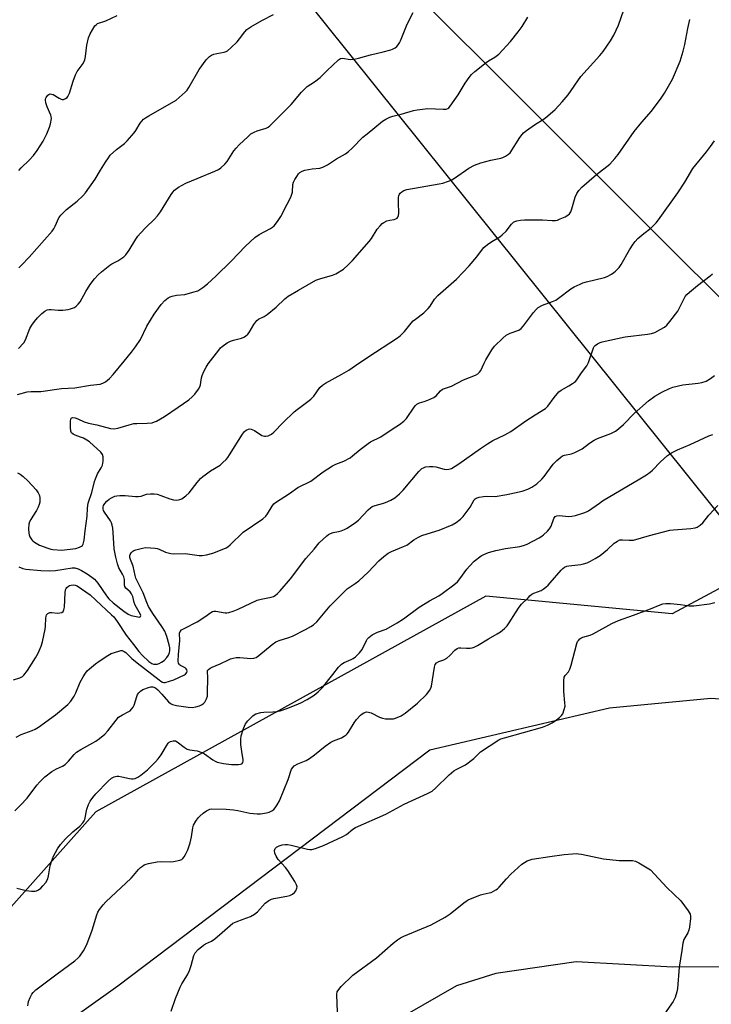
# Model space of a CAD drawing. Units: inches. Extents: x 1201769 to 1207771, y 545455 to 549457.
# Drawn here: x 1207226 to 1207490, y 546627 to 547004 of the extents above; entities that cross this region are included whole.
import ezdxf

# ---------------------------------------------------------------- set-up
doc = ezdxf.new("R2010")
doc.units = ezdxf.units.IN
doc.header["$MEASUREMENT"] = 0
for name, color, linetype in [('NTRL-Farm Land', 3, 'Continuous'), ('NTRL-Trees', 3, 'Continuous'), ('Undefined', 1, 'Continuous')]:
    doc.layers.add(name, color=color, linetype=linetype)

msp = doc.modelspace()

# ---------------------------------------------------------------- linework, layer by layer
at = {"layer": 'NTRL-Farm Land'}
for points in [[(1207769.78, 547287.33), (1207769.53, 546684.33), (1207766.76, 546686.72), (1207747.78, 546703.54), (1207733.3, 546707.68), (1207718, 546709.02), (1207705.16, 546707.56), (1207681.94, 546704.14), (1207656.09, 546698.76), (1207648.52, 546698.11), (1207618.51, 546697.72), (1207593.07, 546696.5), (1207575.68, 546688.73), (1207564.58, 546676.91), (1207548.94, 546662.08), (1207523.23, 546647.01), (1207499.8, 546641.26), (1207475.62, 546641.05), (1207438.61, 546643.13), (1207407.88, 546638.65), (1207392.76, 546633.89), (1207346.38, 546607.27)], [(1206651.55, 546407.79), (1207085.6, 546541.91), (1207167.93, 546582.79), (1207214.9, 546599.75), (1207263.06, 546633.91), (1207382.58, 546724.37), (1207451.36, 546740.37), (1207490.14, 546744.08), (1207504.24, 546743.05), (1207542.51, 546736.94), (1207560.65, 546739.18), (1207569.97, 546742.43), (1207580.31, 546750.98), (1207586.63, 546763.81), (1207590.42, 546773.37), (1207588.67, 546780.68), (1207575.63, 546806.32), (1207528.37, 546862.8), (1207265.93, 547125)]]:
    msp.add_lwpolyline(points, dxfattribs=at)
at = {"layer": 'NTRL-Trees'}
msp.add_lwpolyline([(1207323.87, 547025.68), (1207509.22, 546794.57), (1207475.37, 546776.41), (1207404.03, 546783.1), (1207254.65, 546700.61), (1207147.54, 546580.58), (1206991.78, 546542.19), (1206853.99, 546480.29), (1206812.04, 546459.32), (1206728.13, 546442.53), (1206686.18, 546434.14), (1206602.27, 546383.8), (1206539.34, 546354.43), (1206476.41, 546320.87), (1206451.24, 546291.5), (1206430.26, 546236.96), (1206417.68, 546182.43), (1206396.7, 546153.06), (1206371.53, 546140.47)], dxfattribs=at)
at = {"layer": 'Undefined'}
for points, elevation in [([(1207224.72, 546830.37), (1207225.67, 546829.84), (1207226.83, 546828.94), (1207228.6, 546827.33), (1207231.81, 546823.87), (1207232.63, 546822.69), (1207233.05, 546821.63), (1207233.24, 546820.8), (1207233.27, 546819.95), (1207233.16, 546819.08), (1207232.97, 546818.22), (1207232.63, 546817.23), (1207232, 546816.01), (1207230.52, 546813.8), (1207229.8, 546812.56), (1207229.29, 546811.55), (1207229.04, 546810.74), (1207228.89, 546808.98), (1207228.96, 546807.22), (1207229.08, 546806.68), (1207229.4, 546805.92), (1207230.11, 546804.77), (1207230.48, 546804.36), (1207231.15, 546803.83), (1207233.12, 546802.64), (1207236.32, 546801.47), (1207237.41, 546801.16), (1207238.24, 546801.01), (1207241.62, 546800.82), (1207243.67, 546800.96), (1207247.04, 546801.45), (1207248.41, 546801.89), (1207249.16, 546802.25), (1207249.55, 546802.58), (1207249.82, 546803.01), (1207250.25, 546804.61), (1207250.58, 546808.15), (1207251.31, 546813.77), (1207251.46, 546816.8), (1207251.78, 546818.79), (1207253.08, 546822.84), (1207254.13, 546827.01), (1207254.48, 546828.11), (1207255.27, 546829.94), (1207256.72, 546832.34), (1207257.19, 546833.33), (1207257.43, 546834.78), (1207257.45, 546836.55), (1207257.27, 546837.36), (1207256.62, 546838.26), (1207252.22, 546842.23), (1207251.23, 546842.88), (1207249.91, 546843.59), (1207248.82, 546844.07), (1207246.76, 546844.76), (1207246, 546845.15), (1207245.38, 546845.64), (1207245.04, 546846.32), (1207244.91, 546847.72), (1207244.96, 546850.34), (1207245.06, 546850.85), (1207245.26, 546851.25), (1207245.78, 546851.53), (1207246.72, 546851.45), (1207247.72, 546851.11), (1207250.22, 546849.92), (1207251.81, 546849.37), (1207255.1, 546848.69), (1207260.31, 546847.41), (1207261.69, 546847.24), (1207263.04, 546847.46), (1207267.45, 546848.8), (1207269.16, 546849.21), (1207270.32, 546849.3), (1207274.36, 546849.38), (1207276.29, 546849.58), (1207277.09, 546849.84), (1207277.88, 546850.2), (1207280.92, 546851.91), (1207286.25, 546855.5), (1207290.25, 546858.38), (1207291.59, 546859.46), (1207292.55, 546860.54), (1207293.96, 546862.37), (1207294.49, 546863.34), (1207294.72, 546864.11), (1207295.15, 546866.74), (1207295.37, 546867.58), (1207296.01, 546869.13), (1207296.9, 546870.88), (1207297.69, 546872.05), (1207301.75, 546877.4), (1207302.45, 546878.21), (1207303.06, 546878.76), (1207304.96, 546880.12), (1207306.22, 546880.84), (1207307.33, 546881.19), (1207310.51, 546881.94), (1207311.3, 546882.28), (1207311.98, 546882.74), (1207312.82, 546883.47), (1207313.38, 546884.11), (1207315.16, 546887.15), (1207316.31, 546888.66), (1207316.96, 546889.17), (1207319.09, 546890.21), (1207320.29, 546891.04), (1207323.68, 546893.86), (1207327, 546897.01), (1207328.37, 546898.02), (1207332.25, 546900.38), (1207338.87, 546904.1), (1207340.46, 546904.67), (1207345.34, 546906.06), (1207346.63, 546906.57), (1207349.45, 546908.39), (1207351.33, 546910), (1207352.92, 546911.64), (1207359.36, 546918.94), (1207360.23, 546920.13), (1207362.46, 546923.62), (1207363.5, 546924.96), (1207364.27, 546925.79), (1207364.92, 546926.29), (1207366.17, 546926.83), (1207367.24, 546927.13), (1207368.86, 546927.43), (1207369.6, 546927.67), (1207370.01, 546927.93), (1207370.32, 546928.28), (1207370.61, 546928.95), (1207370.7, 546929.78), (1207370.54, 546933.87), (1207370.61, 546935.89), (1207370.73, 546936.44), (1207371, 546937.06), (1207371.27, 546937.44), (1207371.81, 546937.95), (1207372.68, 546938.51), (1207373.78, 546938.86), (1207386.21, 546941.01), (1207387.61, 546941.33), (1207389.77, 546941.99), (1207390.81, 546942.41), (1207392.07, 546943.16), (1207397.5, 546947.09), (1207399.65, 546948.14), (1207402.15, 546949.1), (1207405.9, 546950.06), (1207409.78, 546950.86), (1207410.58, 546951.1), (1207411.58, 546951.58), (1207412.73, 546952.36), (1207413.3, 546952.96), (1207417.08, 546958.75), (1207417.92, 546959.91), (1207418.5, 546960.53), (1207419.6, 546961.43), (1207422.63, 546963.62), (1207426.35, 546965.97), (1207427.74, 546967.03), (1207430.62, 546969.47), (1207433.27, 546972.41), (1207435.5, 546975.17), (1207440.42, 546982.09), (1207447.65, 546990.13), (1207448.9, 546991.76), (1207451.8, 546995.85), (1207453.04, 546998.02), (1207454.83, 547001.73), (1207456.85, 547007.68)], 466), ([(1207224.67, 546860.37), (1207228.42, 546861.35), (1207229.85, 546861.47), (1207233.59, 546861.5), (1207241.53, 546862.62), (1207246.57, 546862.95), (1207252.67, 546863.94), (1207256.29, 546864.35), (1207257.35, 546864.66), (1207258.32, 546865.18), (1207259.87, 546866.48), (1207261.26, 546867.97), (1207265.54, 546873.12), (1207268.27, 546876.56), (1207269.82, 546878.64), (1207271.78, 546881.49), (1207274.25, 546886.48), (1207276.98, 546891.09), (1207279.66, 546894.78), (1207281.06, 546896.38), (1207282.37, 546897.37), (1207283.1, 546897.75), (1207283.89, 546898.04), (1207285.55, 546898.43), (1207288.69, 546898.72), (1207291.78, 546899.49), (1207293.69, 546900.12), (1207295.63, 546901.3), (1207297.46, 546902.68), (1207300.68, 546905.69), (1207306.51, 546911.43), (1207312.02, 546917.22), (1207315.54, 546920.43), (1207317.17, 546921.66), (1207321.53, 546923.93), (1207322.26, 546924.39), (1207322.9, 546924.97), (1207324.18, 546926.61), (1207325.54, 546928.58), (1207327.89, 546933.24), (1207329.34, 546935.91), (1207329.65, 546936.67), (1207329.93, 546937.78), (1207330.16, 546940.74), (1207330.37, 546941.64), (1207330.86, 546942.67), (1207331.61, 546943.89), (1207332.27, 546944.82), (1207332.83, 546945.4), (1207333.66, 546945.9), (1207334.73, 546946.23), (1207337.53, 546946.73), (1207340.48, 546947.04), (1207341.58, 546947.36), (1207343.33, 546948.29), (1207346.82, 546950.57), (1207350.31, 546952.57), (1207351.44, 546953.39), (1207352.89, 546954.69), (1207356.98, 546958.84), (1207358.52, 546960.22), (1207364.45, 546965.03), (1207365.67, 546965.82), (1207367.25, 546966.61), (1207368.37, 546966.96), (1207371.55, 546967.67), (1207376.29, 546969.11), (1207377.72, 546969.39), (1207381.81, 546969.84), (1207387.7, 546969.56), (1207388.82, 546969.63), (1207389.44, 546969.86), (1207389.8, 546970.13), (1207390.33, 546970.75), (1207393.38, 546975.15), (1207396.13, 546979.57), (1207397.66, 546981.74), (1207398.58, 546982.89), (1207399.86, 546984.05), (1207404.12, 546987.5), (1207405.07, 546988.12), (1207407.48, 546989.49), (1207409.06, 546990.66), (1207413.45, 546995.54), (1207416.46, 546999.19), (1207417.95, 547001.22), (1207420.08, 547004.91)], 464), ([(1207225.11, 546877.97), (1207227.09, 546880.12), (1207227.78, 546881.28), (1207229.41, 546885.61), (1207230.09, 546886.91), (1207231.17, 546888.33), (1207232.34, 546889.68), (1207234.02, 546891.32), (1207235.13, 546892.25), (1207236.08, 546892.76), (1207236.84, 546892.94), (1207237.61, 546892.94), (1207240.23, 546892.63), (1207242.03, 546892.71), (1207244.11, 546892.92), (1207244.96, 546893.11), (1207245.72, 546893.38), (1207246.45, 546893.74), (1207247.11, 546894.21), (1207247.91, 546894.97), (1207248.6, 546895.83), (1207250.82, 546899.85), (1207252.43, 546902.45), (1207254.19, 546904.7), (1207255.5, 546906.2), (1207256.83, 546907.36), (1207260.06, 546909.92), (1207260.79, 546910.39), (1207263.08, 546911.57), (1207264.28, 546912.29), (1207265.42, 546913.09), (1207266.19, 546913.86), (1207267.45, 546915.65), (1207269.96, 546919.86), (1207270.75, 546921.05), (1207271.71, 546922.17), (1207273.75, 546924.32), (1207277.13, 546927.5), (1207278.23, 546928.74), (1207279.39, 546930.36), (1207283.47, 546936.92), (1207284.11, 546937.79), (1207284.82, 546938.57), (1207286.33, 546939.73), (1207289.08, 546941.24), (1207293.52, 546943.04), (1207300.27, 546945.93), (1207301.59, 546946.56), (1207302.53, 546947.21), (1207304.03, 546948.52), (1207304.99, 546949.56), (1207307.56, 546953.64), (1207308.35, 546954.72), (1207309.57, 546955.99), (1207312.94, 546959.21), (1207314.07, 546960.12), (1207315.34, 546960.84), (1207316.41, 546961.27), (1207319.92, 546962.33), (1207320.67, 546962.7), (1207321.35, 546963.2), (1207329.48, 546971.4), (1207333.44, 546976.1), (1207334.8, 546977.54), (1207335.64, 546978.26), (1207338.47, 546980.15), (1207340.59, 546981.72), (1207343.28, 546984.44), (1207347.65, 546988.53), (1207348.38, 546988.96), (1207349.08, 546989.11), (1207349.87, 546989.05), (1207351.28, 546988.78), (1207352.12, 546988.69), (1207353.54, 546988.8), (1207355.23, 546989.12), (1207359.83, 546990.46), (1207364.75, 546991.56), (1207367.59, 546992.31), (1207368.34, 546992.61), (1207369.25, 546993.11), (1207369.88, 546993.63), (1207370.45, 546994.26), (1207370.93, 546994.98), (1207371.32, 546995.78), (1207373.93, 547002.23), (1207376.16, 547006.67)], 462), ([(1207225.13, 546946.12), (1207226.12, 546947.2), (1207229.11, 546950.09), (1207230.8, 546951.92), (1207232.17, 546953.74), (1207234.43, 546957.34), (1207235.89, 546960.24), (1207236.98, 546962.67), (1207237.35, 546964.05), (1207237.64, 546966), (1207237.61, 546966.82), (1207237.48, 546967.35), (1207236.02, 546970.49), (1207235.48, 546972.04), (1207235.33, 546973.08), (1207235.4, 546973.63), (1207235.59, 546974.14), (1207236.28, 546974.98), (1207236.71, 546975.29), (1207237.18, 546975.46), (1207237.63, 546975.43), (1207238.32, 546975.18), (1207240.59, 546973.8), (1207241.33, 546973.48), (1207241.82, 546973.35), (1207242.31, 546973.37), (1207243.01, 546973.66), (1207243.65, 546974.13), (1207244, 546974.53), (1207244.6, 546975.74), (1207245.97, 546980.34), (1207246.82, 546982.76), (1207247.56, 546984), (1207249.78, 546987.08), (1207250.48, 546988.49), (1207250.77, 546989.81), (1207251.27, 546994.09), (1207251.86, 546996.88), (1207252.54, 546998.47), (1207254.33, 547001.5), (1207254.9, 547002.1), (1207255.36, 547002.37), (1207258.5, 547003.39), (1207262.85, 547005.48)], 458), ([(1207225.21, 546908.84), (1207226.25, 546909.83), (1207229.18, 546913), (1207237.88, 546922.9), (1207238.53, 546923.82), (1207239.08, 546924.77), (1207240.54, 546927.97), (1207241.32, 546929.04), (1207243.46, 546931.17), (1207247.56, 546934.45), (1207249.68, 546936.47), (1207250.67, 546937.55), (1207254.47, 546942.84), (1207256.49, 546946.31), (1207258.36, 546949.31), (1207259.47, 546951.03), (1207260.19, 546951.95), (1207262.59, 546954.15), (1207265.65, 546956.45), (1207266.7, 546957.44), (1207269.3, 546960.52), (1207269.96, 546961.48), (1207271.65, 546964.29), (1207272.98, 546965.73), (1207273.67, 546966.26), (1207274.92, 546967.04), (1207285.47, 546973.13), (1207286.64, 546974.05), (1207288.83, 546976.08), (1207289.61, 546976.96), (1207290.25, 546977.94), (1207294.23, 546984.79), (1207296.97, 546988.47), (1207298.17, 546989.81), (1207298.99, 546990.36), (1207299.81, 546990.66), (1207300.95, 546990.94), (1207303.77, 546991.45), (1207304.56, 546991.73), (1207305.05, 546992.02), (1207306.39, 546993.16), (1207308.74, 546995.42), (1207309.67, 546996.53), (1207311.76, 546999.29), (1207312.54, 547000.12), (1207313.98, 547001.12), (1207318.18, 547003.52), (1207322.71, 547005.85)], 460), ([(1207225.23, 546794.33), (1207226.77, 546793.71), (1207227.87, 546793.48), (1207233.58, 546793.03), (1207236.78, 546792.89), (1207239.16, 546793.02), (1207245.54, 546793.99), (1207246.64, 546793.97), (1207247.89, 546793.6), (1207249.12, 546793), (1207251.31, 546791.68), (1207253.12, 546790.45), (1207254.16, 546789.6), (1207255.44, 546788.13), (1207258.71, 546783.28), (1207259.59, 546782.18), (1207261.26, 546780.65), (1207265.44, 546777.39), (1207267.11, 546776.2), (1207268.17, 546775.73), (1207270.76, 546775.19), (1207271.49, 546775.17), (1207271.82, 546775.3), (1207271.91, 546775.7), (1207271.81, 546776.1), (1207269.76, 546779.72), (1207269.39, 546780.75), (1207268.78, 546783.05), (1207268.32, 546784.1), (1207267.81, 546784.8), (1207266.19, 546786.25), (1207265.77, 546786.82), (1207265.63, 546787.55), (1207265.62, 546789.5), (1207265.38, 546790.58), (1207264.92, 546791.58), (1207263.53, 546794.01), (1207262.92, 546795.48), (1207262.31, 546798.1), (1207261.68, 546801.33), (1207261.35, 546807.48), (1207261.17, 546809.24), (1207260.96, 546810.38), (1207260.67, 546811.21), (1207260.25, 546811.98), (1207257.92, 546815.27), (1207257.58, 546815.97), (1207257.46, 546816.49), (1207257.5, 546817.33), (1207257.65, 546817.87), (1207258.09, 546818.6), (1207258.88, 546819.5), (1207259.75, 546820.27), (1207260.68, 546820.85), (1207261.9, 546821.42), (1207262.71, 546821.62), (1207263.87, 546821.71), (1207265.92, 546821.73), (1207269.87, 546821.37), (1207270.92, 546821.35), (1207272.01, 546821.49), (1207274.11, 546822.15), (1207275.57, 546822.28), (1207277.05, 546822.29), (1207278.2, 546822.15), (1207279.56, 546821.71), (1207283.06, 546820.36), (1207284.43, 546820), (1207285.52, 546819.94), (1207286.32, 546820), (1207286.84, 546820.12), (1207287.57, 546820.47), (1207289.16, 546821.61), (1207290.42, 546822.73), (1207293.47, 546826.61), (1207294.81, 546828.14), (1207295.63, 546828.95), (1207296.51, 546829.65), (1207298.62, 546831.08), (1207302.25, 546833.36), (1207303.34, 546834.28), (1207304.56, 546835.47), (1207305.25, 546836.29), (1207305.89, 546837.21), (1207310.83, 546845.14), (1207311.66, 546846.19), (1207312.22, 546846.71), (1207313.13, 546847.14), (1207313.61, 546847.19), (1207314.11, 546847.1), (1207315.37, 546846.52), (1207318.3, 546844.72), (1207319.29, 546844.36), (1207319.82, 546844.37), (1207320.63, 546844.58), (1207321.93, 546845.19), (1207322.83, 546845.95), (1207326.35, 546849.6), (1207330.61, 546853.72), (1207331.73, 546854.61), (1207335.91, 546857.63), (1207337.02, 546858.55), (1207338.1, 546859.79), (1207340.5, 546863.02), (1207341.49, 546863.94), (1207342.63, 546864.69), (1207348.83, 546868.11), (1207351.52, 546869.74), (1207354.1, 546871.42), (1207359.21, 546874.94), (1207369.8, 546881.79), (1207371.23, 546882.81), (1207372.9, 546884.51), (1207375.41, 546887.67), (1207376.18, 546888.52), (1207377.06, 546889.26), (1207380.3, 546891.67), (1207381.93, 546893.26), (1207382.65, 546894.15), (1207384.35, 546896.81), (1207385.61, 546898.32), (1207392.73, 546904.58), (1207397.58, 546909.59), (1207400.56, 546913.06), (1207402.74, 546915.97), (1207403.3, 546916.61), (1207404.63, 546917.76), (1207406.26, 546919.01), (1207409.36, 546920.75), (1207410.3, 546921.45), (1207411.8, 546922.87), (1207413.9, 546925.58), (1207414.68, 546926.38), (1207415.14, 546926.66), (1207415.93, 546926.91), (1207417.35, 546927.15), (1207418.79, 546927.29), (1207421.57, 546927.23), (1207425.67, 546927.29), (1207429.4, 546926.96), (1207430.67, 546926.99), (1207431.44, 546927.18), (1207432.55, 546927.61), (1207434.46, 546928.46), (1207435.49, 546929.02), (1207436.1, 546929.58), (1207436.53, 546930.3), (1207436.92, 546931.41), (1207438.2, 546935.95), (1207438.82, 546937.28), (1207439.59, 546938.52), (1207440.81, 546939.79), (1207446.44, 546944.62), (1207451.47, 546948.6), (1207453.46, 546950.67), (1207454.72, 546952.32), (1207460.78, 546961.06), (1207463.72, 546964.64), (1207467.46, 546968.86), (1207471.23, 546973.82), (1207472.49, 546975.78), (1207475.48, 546981.08), (1207478.4, 546988.03), (1207479.58, 546991.83), (1207480.18, 546994.37), (1207481.36, 547000.52), (1207482.16, 547003.99)], 468), ([(1207223.12, 546751.06), (1207225.55, 546751.9), (1207226.53, 546752.41), (1207227.12, 546752.93), (1207228.48, 546754.73), (1207231.6, 546759.52), (1207232.53, 546761.3), (1207233.71, 546763.94), (1207234.18, 546765.62), (1207235.2, 546770.48), (1207235.35, 546771.63), (1207235.49, 546774.69), (1207235.65, 546775.48), (1207235.82, 546775.95), (1207236.3, 546776.53), (1207237, 546776.87), (1207237.79, 546776.93), (1207240.04, 546776.7), (1207240.86, 546776.71), (1207241.59, 546776.9), (1207242.12, 546777.31), (1207242.44, 546777.94), (1207242.64, 546778.98), (1207242.94, 546784.42), (1207243.08, 546785.54), (1207243.25, 546786.05), (1207243.55, 546786.49), (1207244.14, 546787.03), (1207244.62, 546787.27), (1207245.16, 546787.41), (1207245.99, 546787.47), (1207246.78, 546787.34), (1207247.52, 546787.05), (1207249.23, 546785.98), (1207252.48, 546783.62), (1207254.6, 546781.56), (1207260.72, 546776.01), (1207261.51, 546775.2), (1207262.81, 546773.48), (1207266.27, 546768.2), (1207269.15, 546764.7), (1207271.18, 546761.92), (1207272.55, 546760.38), (1207274.95, 546758.17), (1207276.15, 546757.33), (1207276.8, 546757.11), (1207277.34, 546757.06), (1207278.14, 546757.17), (1207278.89, 546757.42), (1207279.85, 546757.88), (1207280.77, 546758.57), (1207281.81, 546759.64), (1207282.47, 546760.58), (1207282.87, 546761.58), (1207283, 546762.34), (1207282.97, 546763.38), (1207282.75, 546764.48), (1207281.85, 546767.74), (1207281.06, 546769.74), (1207279.96, 546771.54), (1207276.48, 546776.48), (1207274.84, 546779.15), (1207274.14, 546780.67), (1207272.76, 546784.44), (1207270.03, 546789.98), (1207269.71, 546791.04), (1207268.9, 546794.64), (1207267.89, 546797.22), (1207267.7, 546798), (1207267.71, 546798.69), (1207267.84, 546799.14), (1207268.23, 546799.79), (1207268.77, 546800.35), (1207269.21, 546800.64), (1207269.99, 546800.95), (1207272.51, 546801.59), (1207273.64, 546801.74), (1207275.64, 546801.69), (1207277.35, 546801.55), (1207278.18, 546801.4), (1207278.97, 546801.12), (1207281.3, 546800.05), (1207282.33, 546799.73), (1207283.38, 546799.51), (1207284.51, 546799.42), (1207288.85, 546799.43), (1207294.24, 546798.78), (1207295.38, 546798.72), (1207297.04, 546798.99), (1207299.51, 546799.63), (1207303.06, 546800.99), (1207304.61, 546801.7), (1207305.24, 546802.1), (1207306.11, 546802.83), (1207311.14, 546807.71), (1207318.58, 546812.81), (1207319.73, 546813.72), (1207320.43, 546814.62), (1207322.14, 546817.65), (1207322.83, 546818.49), (1207323.44, 546819.02), (1207328.83, 546822.52), (1207332.03, 546824.72), (1207336.94, 546827.24), (1207341.71, 546830.7), (1207345.26, 546833.05), (1207346.52, 546833.67), (1207349.67, 546834.89), (1207352.03, 546836.16), (1207352.99, 546836.85), (1207355.86, 546839.35), (1207358.94, 546841.6), (1207359.9, 546842.2), (1207363.86, 546844.22), (1207368.14, 546847.12), (1207370.95, 546848.88), (1207372.6, 546850.14), (1207373.65, 546851.16), (1207376.55, 546855.53), (1207377.09, 546856.2), (1207377.66, 546856.71), (1207378.57, 546857.18), (1207380.39, 546857.69), (1207381.75, 546858.16), (1207384.1, 546859.21), (1207384.97, 546859.89), (1207386.62, 546861.75), (1207387.47, 546862.35), (1207390.9, 546863.59), (1207395.53, 546866.02), (1207400.07, 546867.77), (1207401.01, 546868.3), (1207401.6, 546868.89), (1207402.08, 546869.58), (1207403.35, 546872.34), (1207404.04, 546873.63), (1207406.26, 546877.41), (1207407.35, 546878.88), (1207410.5, 546881.94), (1207411.84, 546883.06), (1207413.35, 546883.88), (1207416.64, 546885.04), (1207417.54, 546885.61), (1207418.48, 546886.64), (1207422.33, 546891.79), (1207423.29, 546892.92), (1207424.12, 546893.69), (1207425.7, 546894.59), (1207429.53, 546895.92), (1207430.82, 546896.55), (1207431.91, 546897.26), (1207436.64, 546900.82), (1207437.87, 546901.53), (1207440.17, 546902.67), (1207441.21, 546903.12), (1207442.62, 546903.55), (1207449.48, 546905.14), (1207450.55, 546905.61), (1207452.11, 546906.43), (1207453.1, 546907.04), (1207453.74, 546907.58), (1207455.07, 546909.03), (1207455.91, 546910.15), (1207459.05, 546915.7), (1207460.42, 546917.87), (1207461.25, 546919.01), (1207462.28, 546920.06), (1207464.48, 546922.04), (1207467.16, 546924.1), (1207468.03, 546924.87), (1207469.27, 546926.1), (1207470.2, 546927.25), (1207477.61, 546937.61), (1207480.29, 546941.71), (1207483.36, 546946.85), (1207488.5, 546953.27), (1207490.07, 546955.35), (1207491.54, 546957.51)], 470), ([(1207224.11, 546729.1), (1207226.04, 546730.15), (1207230.26, 546731.7), (1207231.48, 546732.28), (1207232.68, 546732.96), (1207239.25, 546737.69), (1207243.93, 546741.69), (1207245.15, 546742.95), (1207246.38, 546744.88), (1207247.02, 546746.17), (1207248.69, 546750.27), (1207249.77, 546752.26), (1207250.7, 546753.68), (1207251.39, 546754.56), (1207252.21, 546755.37), (1207254.49, 546757.24), (1207255.9, 546758.25), (1207259.25, 546760.47), (1207260.5, 546761.15), (1207263.45, 546762.15), (1207264.25, 546762.3), (1207264.76, 546762.29), (1207265.47, 546762.02), (1207266.14, 546761.56), (1207268.5, 546759.3), (1207270.51, 546757.57), (1207278.9, 546751.07), (1207279.6, 546750.58), (1207280.24, 546750.26), (1207280.69, 546750.14), (1207281.22, 546750.14), (1207282.86, 546750.56), (1207284.51, 546751.16), (1207288.58, 546753.02), (1207289, 546753.34), (1207289.46, 546753.93), (1207289.6, 546754.37), (1207289.51, 546754.99), (1207289.29, 546755.37), (1207288.91, 546755.73), (1207287.14, 546756.59), (1207286.7, 546756.89), (1207286.53, 546757.07), (1207286.34, 546757.51), (1207286.24, 546758.28), (1207286.31, 546760.85), (1207286.78, 546766.2), (1207286.69, 546769.01), (1207286.93, 546769.63), (1207287.47, 546770.2), (1207288.44, 546770.79), (1207293.43, 546773.35), (1207296.43, 546775.25), (1207298.72, 546776.95), (1207299.36, 546777.28), (1207299.8, 546777.39), (1207300.58, 546777.41), (1207304.23, 546776.8), (1207304.79, 546776.79), (1207305.62, 546776.92), (1207307.26, 546777.42), (1207309.15, 546778.11), (1207313.98, 546780.53), (1207316.39, 546781.63), (1207317.98, 546782.04), (1207321.87, 546782.72), (1207322.67, 546782.99), (1207323.4, 546783.41), (1207324.27, 546784.15), (1207325.28, 546785.18), (1207329.25, 546789.76), (1207335.1, 546797.62), (1207338.33, 546801.19), (1207340.21, 546803.53), (1207343.08, 546806.29), (1207343.74, 546806.8), (1207344.49, 546807.19), (1207345.57, 546807.51), (1207347.56, 546807.87), (1207348.62, 546808.15), (1207349.9, 546808.64), (1207350.91, 546809.22), (1207354.07, 546811.37), (1207355.24, 546812.25), (1207358.98, 546816.19), (1207359.81, 546816.96), (1207360.48, 546817.44), (1207361.68, 546817.92), (1207364.47, 546818.6), (1207365.58, 546818.95), (1207367.67, 546819.91), (1207369.16, 546820.78), (1207370.93, 546822.27), (1207372.4, 546823.69), (1207378.36, 546830.83), (1207379.55, 546831.98), (1207380.18, 546832.35), (1207380.89, 546832.63), (1207382.5, 546832.85), (1207383.67, 546832.78), (1207384.84, 546832.61), (1207388.01, 546831.77), (1207388.86, 546831.62), (1207389.89, 546831.72), (1207390.86, 546832.07), (1207393.69, 546833.83), (1207402.04, 546839.75), (1207404.71, 546841.51), (1207406.7, 546842.7), (1207411.28, 546844.88), (1207413.55, 546846.14), (1207419.39, 546850.32), (1207422.89, 546852.62), (1207426.88, 546855.02), (1207427.81, 546855.95), (1207430.14, 546859.16), (1207432, 546861.37), (1207432.92, 546862.06), (1207435.75, 546863.63), (1207437.2, 546864.55), (1207438.33, 546865.4), (1207438.9, 546866.02), (1207440.65, 546868.61), (1207442.7, 546871.29), (1207443.3, 546872.62), (1207445.29, 546878.19), (1207445.56, 546878.69), (1207445.9, 546879.12), (1207446.77, 546879.79), (1207447.77, 546880.3), (1207448.52, 546880.53), (1207457.41, 546882.45), (1207465.88, 546883.45), (1207467.49, 546883.75), (1207468.76, 546884.17), (1207470.79, 546885.2), (1207472.5, 546886.2), (1207473.36, 546886.94), (1207474.49, 546888.31), (1207477.54, 546892.33), (1207478.25, 546893.58), (1207479.98, 546897.18), (1207480.42, 546897.92), (1207480.95, 546898.61), (1207482, 546899.59), (1207485.13, 546902.13), (1207489.96, 546905.8), (1207490.82, 546906.58)], 472), ([(1207223.58, 546700.93), (1207225.81, 546703.1), (1207228.38, 546705.82), (1207232.05, 546710.79), (1207233.16, 546712.05), (1207235.18, 546713.94), (1207237.86, 546716.05), (1207239.55, 546717.09), (1207241.95, 546718.08), (1207242.92, 546718.68), (1207244.17, 546719.91), (1207246.39, 546722.58), (1207247.22, 546723.36), (1207248.95, 546724.45), (1207254.66, 546727.63), (1207256.06, 546728.67), (1207258.07, 546730.34), (1207259.25, 546731.6), (1207262.43, 546735.7), (1207263.39, 546736.76), (1207264.83, 546737.75), (1207267.32, 546738.97), (1207267.77, 546739.27), (1207268.33, 546739.83), (1207268.95, 546740.7), (1207269.32, 546741.43), (1207270.35, 546744.68), (1207270.67, 546745.46), (1207271.14, 546746.18), (1207271.74, 546746.79), (1207272.72, 546747.36), (1207274.88, 546748.23), (1207275.69, 546748.45), (1207276.49, 546748.45), (1207277.5, 546748.02), (1207278.4, 546747.33), (1207279.98, 546745.65), (1207282.5, 546742.66), (1207283.31, 546742), (1207284.01, 546741.64), (1207285.62, 546741.23), (1207290.08, 546740.67), (1207291.51, 546740.56), (1207292.96, 546740.78), (1207294.38, 546741.2), (1207295.18, 546741.53), (1207295.86, 546742), (1207296.36, 546742.62), (1207297.03, 546743.81), (1207297.38, 546744.85), (1207297.47, 546745.96), (1207297.52, 546752.06), (1207297.38, 546754.27), (1207297.48, 546754.69), (1207297.78, 546755.07), (1207298.44, 546755.52), (1207299.22, 546755.92), (1207302.28, 546757.22), (1207305.43, 546758.81), (1207306.24, 546759.13), (1207307.31, 546759.44), (1207308.41, 546759.64), (1207309.78, 546759.71), (1207314.07, 546759.3), (1207315.21, 546759.44), (1207316.01, 546759.7), (1207317.14, 546760.45), (1207322.16, 546764.62), (1207323.64, 546765.67), (1207324.89, 546766.2), (1207328.56, 546767.3), (1207329.94, 546767.8), (1207334.98, 546770.33), (1207337.06, 546771.47), (1207338.01, 546772.18), (1207339.34, 546773.37), (1207344.37, 546779.5), (1207349.71, 546784.85), (1207350.98, 546785.93), (1207353.98, 546787.95), (1207355.34, 546789.03), (1207358.97, 546792.36), (1207363.04, 546796.69), (1207365.02, 546798.38), (1207366.63, 546799.6), (1207367.91, 546800.27), (1207372.47, 546802.11), (1207373.75, 546802.71), (1207376.49, 546804.66), (1207378.25, 546805.7), (1207379.55, 546806.36), (1207381.5, 546807.04), (1207386.18, 546808.44), (1207391.11, 546810.52), (1207392.68, 546811.33), (1207394.32, 546812.61), (1207395.32, 546813.7), (1207398.01, 546817.27), (1207399.59, 546820.08), (1207399.94, 546820.44), (1207400.37, 546820.72), (1207401.42, 546821.05), (1207403.14, 546821.31), (1207404.3, 546821.39), (1207407.54, 546821.36), (1207412.1, 546822.03), (1207417.9, 546823.31), (1207420.08, 546824.11), (1207421.63, 546824.89), (1207423.54, 546826.16), (1207425.42, 546827.89), (1207426.35, 546829), (1207429.87, 546833.68), (1207431.25, 546835.11), (1207432.73, 546836.4), (1207433.42, 546836.82), (1207434.16, 546837.1), (1207436.88, 546837.62), (1207438.17, 546838.1), (1207440.86, 546839.61), (1207443.72, 546841.78), (1207445.52, 546842.93), (1207446.84, 546843.51), (1207451.94, 546845.49), (1207453.7, 546846.37), (1207454.84, 546847.23), (1207456.8, 546848.91), (1207460.77, 546853.1), (1207466.28, 546857.97), (1207468.78, 546859.76), (1207471.71, 546861.44), (1207474.33, 546862.69), (1207475.7, 546863.18), (1207479.41, 546864.01), (1207485.31, 546864.75), (1207486.73, 546865.01), (1207488.35, 546865.51), (1207490.05, 546866.43), (1207491.66, 546867.66)], 474), ([(1207224.43, 546671.36), (1207227.93, 546670.46), (1207229.98, 546670.22), (1207231.42, 546670.18), (1207231.96, 546670.29), (1207232.69, 546670.66), (1207233.59, 546671.38), (1207234.39, 546672.17), (1207235.5, 546673.5), (1207236.27, 546674.94), (1207236.58, 546676.06), (1207237.23, 546679.9), (1207237.67, 546681.51), (1207238.48, 546683.62), (1207239.93, 546686.44), (1207241.18, 546688.05), (1207243.11, 546690.25), (1207245.89, 546692.86), (1207248.53, 546695.13), (1207249.69, 546696.39), (1207250.16, 546697.08), (1207250.39, 546697.59), (1207251.18, 546701.58), (1207251.82, 546703.41), (1207252.44, 546704.65), (1207253.5, 546706.09), (1207254.65, 546707.41), (1207259.44, 546712.36), (1207260.71, 546713.49), (1207261.67, 546713.99), (1207262.7, 546714.22), (1207263.52, 546714.19), (1207264.62, 546714.02), (1207267.56, 546713.27), (1207268.35, 546713.14), (1207268.93, 546713.16), (1207269.78, 546713.33), (1207270.81, 546713.8), (1207271.96, 546714.66), (1207274.41, 546716.69), (1207277.56, 546719.72), (1207278.48, 546720.8), (1207279.63, 546722.39), (1207281.75, 546725.9), (1207282.41, 546726.85), (1207282.81, 546727.23), (1207283.28, 546727.5), (1207284.33, 546727.79), (1207285.12, 546727.77), (1207285.83, 546727.43), (1207288.5, 546725.28), (1207289.68, 546724.58), (1207290.53, 546724.36), (1207293.44, 546723.93), (1207295.26, 546723.34), (1207296.22, 546722.77), (1207299.43, 546720.53), (1207300.38, 546719.97), (1207301.13, 546719.64), (1207303.56, 546719.08), (1207306.6, 546718.74), (1207309.24, 546718.74), (1207310.08, 546718.84), (1207310.55, 546719), (1207310.74, 546719.13), (1207310.99, 546719.49), (1207311.11, 546719.96), (1207311.13, 546720.48), (1207310.57, 546723.63), (1207310.25, 546726.4), (1207310.16, 546728.35), (1207310.29, 546729.73), (1207311.19, 546732.46), (1207312.01, 546734.29), (1207312.91, 546735.44), (1207314.77, 546737.33), (1207315.24, 546737.67), (1207315.99, 546738.03), (1207317.9, 546738.61), (1207319.03, 546738.77), (1207322.49, 546738.84), (1207323.9, 546738.98), (1207325.31, 546739.3), (1207327.87, 546740.1), (1207331.37, 546741.48), (1207333.21, 546742.32), (1207335.54, 546743.56), (1207338.22, 546745.28), (1207339.8, 546746.54), (1207341.47, 546748.12), (1207345.39, 546753.21), (1207347.65, 546755.92), (1207348.64, 546756.99), (1207349.08, 546757.36), (1207349.82, 546757.78), (1207352.5, 546758.88), (1207353.26, 546759.25), (1207354.16, 546759.96), (1207355.59, 546761.4), (1207356.69, 546762.73), (1207358.26, 546766.19), (1207358.57, 546766.67), (1207359.16, 546767.26), (1207360.53, 546768.28), (1207361.74, 546769.03), (1207362.48, 546769.36), (1207365.85, 546770.56), (1207370.01, 546772.9), (1207372.44, 546774.52), (1207378.44, 546778.9), (1207382.43, 546781.35), (1207386.03, 546783.3), (1207387.26, 546784.11), (1207391.77, 546787.53), (1207393.12, 546788.68), (1207394.02, 546789.74), (1207396.78, 546793.52), (1207397.73, 546794.64), (1207399.6, 546796.51), (1207402.23, 546798.61), (1207403.21, 546799.15), (1207405.03, 546799.92), (1207407.83, 546800.69), (1207411.6, 546801.39), (1207417.08, 546802.21), (1207418.43, 546802.53), (1207419.84, 546803.11), (1207424.47, 546805.48), (1207425.46, 546806.08), (1207426.15, 546806.63), (1207427.65, 546808.04), (1207428.44, 546808.91), (1207429.01, 546809.89), (1207430.02, 546812.83), (1207430.27, 546813.26), (1207430.61, 546813.59), (1207431.26, 546813.88), (1207432.05, 546813.99), (1207435.81, 546813.7), (1207436.95, 546813.75), (1207438.38, 546814.09), (1207441.5, 546815.03), (1207442.61, 546815.41), (1207443.4, 546815.78), (1207447.57, 546818.82), (1207448.76, 546819.6), (1207463.06, 546828.03), (1207465.58, 546829.6), (1207467.01, 546830.65), (1207467.91, 546831.42), (1207470.96, 546834.64), (1207473.57, 546837.07), (1207475.07, 546838.03), (1207477.45, 546839.24), (1207482.28, 546841.2), (1207489.46, 546844.48), (1207490.96, 546845.05)], 476), ([(1207228.62, 546626.27), (1207228.7, 546627.1), (1207228.92, 546627.91), (1207229.5, 546629.52), (1207230.09, 546630.79), (1207230.62, 546631.45), (1207231.74, 546632.4), (1207239.85, 546638.6), (1207246.64, 546643.55), (1207247.76, 546644.48), (1207248.56, 546645.33), (1207249.95, 546647.33), (1207251.17, 546649.79), (1207253.29, 546655.28), (1207255.03, 546661.16), (1207255.45, 546662.12), (1207256.08, 546663.12), (1207257.49, 546665.02), (1207258.44, 546666.14), (1207268.15, 546675.11), (1207269.15, 546676.19), (1207271.02, 546678.44), (1207271.83, 546679.27), (1207272.5, 546679.81), (1207273.21, 546680.23), (1207273.98, 546680.57), (1207274.8, 546680.79), (1207278.2, 546681.37), (1207279.9, 546681.58), (1207283.23, 546681.43), (1207284.35, 546681.52), (1207286.82, 546682.04), (1207287.56, 546682.34), (1207287.97, 546682.65), (1207288.46, 546683.29), (1207289.02, 546684.28), (1207289.91, 546686.07), (1207290.34, 546687.13), (1207290.8, 546688.75), (1207291.3, 546691), (1207291.81, 546694.47), (1207292.11, 546695.48), (1207292.9, 546696.95), (1207293.85, 546698.33), (1207294.44, 546698.96), (1207295.82, 546700.09), (1207297.01, 546700.96), (1207297.76, 546701.39), (1207298.29, 546701.56), (1207299.14, 546701.66), (1207304.61, 546701.56), (1207307.38, 546701.39), (1207309.07, 546701.11), (1207313.58, 546700.02), (1207316.39, 546699.79), (1207317.79, 546699.84), (1207320, 546700.2), (1207321.08, 546700.47), (1207322.11, 546700.96), (1207322.79, 546701.5), (1207323.33, 546702.13), (1207324.11, 546703.3), (1207324.96, 546704.77), (1207328.34, 546712.96), (1207329.66, 546716.86), (1207330.06, 546717.6), (1207330.62, 546718.15), (1207332, 546719), (1207335.17, 546720.27), (1207336.44, 546720.97), (1207338.39, 546722.36), (1207342.54, 546725.66), (1207344.65, 546727.18), (1207345.71, 546727.71), (1207348.76, 546728.95), (1207349.81, 546729.51), (1207350.53, 546730), (1207350.95, 546730.4), (1207351.47, 546731.09), (1207353.61, 546734.64), (1207354.49, 546735.92), (1207355.99, 546737.53), (1207356.61, 546738.08), (1207357.28, 546738.53), (1207358.29, 546738.83), (1207359.06, 546738.79), (1207360.06, 546738.43), (1207363.33, 546736.87), (1207364.43, 546736.43), (1207365.55, 546736.22), (1207367.25, 546736.14), (1207368.66, 546736.2), (1207369.48, 546736.41), (1207371.6, 546737.38), (1207373.09, 546738.29), (1207377.81, 546742.16), (1207381.24, 546745.44), (1207381.79, 546746.07), (1207382.41, 546746.97), (1207382.94, 546747.92), (1207383.22, 546748.67), (1207384.34, 546755.94), (1207384.64, 546756.98), (1207385.07, 546757.58), (1207385.97, 546758.07), (1207387.88, 546758.77), (1207389.03, 546759.45), (1207390.29, 546760.48), (1207392.17, 546762.52), (1207393.08, 546763.14), (1207393.62, 546763.33), (1207394.43, 546763.41), (1207396.64, 546763.22), (1207397.98, 546763.22), (1207398.76, 546763.32), (1207399.58, 546763.57), (1207400.86, 546764.23), (1207405.09, 546766.84), (1207408.39, 546768.68), (1207409.6, 546769.47), (1207411.19, 546770.76), (1207412.18, 546771.79), (1207413, 546772.93), (1207415.37, 546776.81), (1207416.8, 546778.96), (1207417.74, 546780.05), (1207420.18, 546782.55), (1207421.02, 546783.35), (1207421.7, 546783.87), (1207422.41, 546784.24), (1207425.24, 546785.37), (1207425.96, 546785.8), (1207427.06, 546786.64), (1207427.89, 546787.39), (1207428.67, 546788.23), (1207432.83, 546793.16), (1207433.47, 546793.76), (1207434.2, 546794.23), (1207435, 546794.59), (1207435.83, 546794.81), (1207440.35, 546795.33), (1207441.46, 546795.52), (1207442.83, 546795.97), (1207444.15, 546796.53), (1207445.91, 546797.53), (1207447.85, 546798.77), (1207450.59, 546800.99), (1207453.21, 546803.4), (1207454.41, 546804.22), (1207455.39, 546804.66), (1207456.34, 546804.77), (1207458.92, 546804.53), (1207460.62, 546804.59), (1207466.75, 546806.33), (1207474.47, 546808.38), (1207475.92, 546808.57), (1207482.56, 546809.12), (1207484.23, 546809.37), (1207485.02, 546809.61), (1207486.14, 546810.3), (1207487.14, 546811.2), (1207489.48, 546814.15), (1207492.87, 546817.88)], 478), ([(1207283.47, 546624.23), (1207285.15, 546629.11), (1207286.94, 546633.39), (1207287.61, 546634.69), (1207289.76, 546638.2), (1207290.52, 546639.8), (1207291.23, 546641.72), (1207292.21, 546645.6), (1207292.69, 546646.6), (1207293.86, 546647.85), (1207295.85, 546649.54), (1207296.6, 546649.98), (1207299.02, 546651.08), (1207300.21, 546651.89), (1207303.1, 546654.3), (1207306.05, 546657), (1207307.14, 546657.89), (1207308.41, 546658.51), (1207311.15, 546659.48), (1207313.91, 546660.55), (1207315.47, 546661.33), (1207316.55, 546662.31), (1207319.56, 546665.56), (1207320.93, 546666.63), (1207321.94, 546667.16), (1207322.79, 546667.41), (1207327.82, 546668.29), (1207328.99, 546668.57), (1207329.98, 546669), (1207330.81, 546669.65), (1207331.27, 546670.34), (1207331.67, 546671.34), (1207331.73, 546671.85), (1207331.52, 546672.61), (1207330.83, 546673.86), (1207328.19, 546678.06), (1207327.28, 546679.21), (1207324.54, 546682.34), (1207323.72, 546683.53), (1207323.22, 546684.8), (1207323.07, 546685.8), (1207323.32, 546686.47), (1207323.91, 546686.98), (1207324.92, 546687.5), (1207326.01, 546687.88), (1207327.17, 546688.06), (1207328.04, 546688.07), (1207329.48, 546687.83), (1207335.75, 546686.3), (1207336.59, 546686.16), (1207337.44, 546686.18), (1207338.82, 546686.57), (1207341.83, 546687.72), (1207349.25, 546691.08), (1207350.72, 546691.87), (1207353.06, 546693.91), (1207354.14, 546694.62), (1207365.68, 546699.72), (1207372.69, 546703.47), (1207381.67, 546707.57), (1207383.46, 546708.49), (1207384.81, 546709.59), (1207390.01, 546714.74), (1207391.71, 546716.27), (1207392.67, 546716.84), (1207395.22, 546718.01), (1207396.2, 546718.58), (1207399.37, 546721.04), (1207401.3, 546722.94), (1207401.94, 546723.48), (1207409.01, 546728.08), (1207409.8, 546728.46), (1207411.22, 546728.92), (1207425.73, 546733), (1207427.59, 546733.8), (1207429.41, 546734.69), (1207430.61, 546735.47), (1207432.2, 546736.69), (1207433.02, 546737.45), (1207433.47, 546738.14), (1207434.06, 546739.72), (1207434.36, 546741.08), (1207434.34, 546742.25), (1207433.92, 546746.63), (1207433.93, 546750.69), (1207434.06, 546752.08), (1207434.37, 546752.8), (1207435.68, 546754.21), (1207436.24, 546755.14), (1207436.76, 546756.79), (1207438.83, 546764.98), (1207439.16, 546765.76), (1207439.46, 546766.2), (1207440.01, 546766.79), (1207440.44, 546767.1), (1207441.21, 546767.45), (1207444.02, 546768.24), (1207445.11, 546768.67), (1207452.32, 546772.66), (1207454.87, 546773.82), (1207460.6, 546775.83), (1207467.03, 546778.31), (1207470.79, 546779.85), (1207471.86, 546780.2), (1207472.96, 546780.37), (1207474.72, 546780.32), (1207478.54, 546780), (1207481.91, 546779.42), (1207483.65, 546779.43), (1207489.72, 546780.2), (1207491.74, 546780.73)], 480), ([(1207347.19, 546623.8), (1207346.95, 546630.58), (1207347.13, 546631.69), (1207347.67, 546632.6), (1207348.59, 546633.63), (1207353.04, 546638.09), (1207362.2, 546644.6), (1207368.56, 546650.3), (1207370.15, 546651.53), (1207371.33, 546652.28), (1207372.62, 546652.92), (1207383.03, 546657.28), (1207388.42, 546660.2), (1207390.4, 546661.46), (1207395.59, 546665.75), (1207396.47, 546666.4), (1207397.21, 546666.82), (1207401.98, 546668.81), (1207403.06, 546669.1), (1207405.24, 546669.49), (1207406.04, 546669.73), (1207407.83, 546670.65), (1207408.55, 546671.13), (1207409.18, 546671.69), (1207411.92, 546674.97), (1207413.57, 546676.64), (1207417.86, 546680.53), (1207418.8, 546681.21), (1207419.84, 546681.75), (1207420.94, 546682.18), (1207421.8, 546682.39), (1207428.59, 546683.44), (1207434.07, 546684.18), (1207437.21, 546684.51), (1207438.63, 546684.59), (1207439.52, 546684.52), (1207440.68, 546684.32), (1207449.03, 546682.52), (1207455.12, 546681.93), (1207457.78, 546681.87), (1207460.15, 546681.88), (1207461.28, 546681.67), (1207462.56, 546681.04), (1207467.06, 546678.31), (1207473.34, 546671.59), (1207478.76, 546666.52), (1207481.57, 546662.65), (1207482.28, 546661.38), (1207482.44, 546660.56), (1207482.42, 546659.7), (1207482.02, 546656.45), (1207481.78, 546655.3), (1207481.34, 546654.23), (1207479.91, 546651.69), (1207479.47, 546650.27), (1207479.11, 546647.45), (1207478.11, 546641.12), (1207477.38, 546632.86), (1207477.22, 546631.69), (1207476.54, 546629.53), (1207475.74, 546627.99), (1207469.76, 546619.42)], 482)]:
    msp.add_lwpolyline(points, dxfattribs=dict(at, elevation=elevation))

doc.saveas('drawing.dxf')
